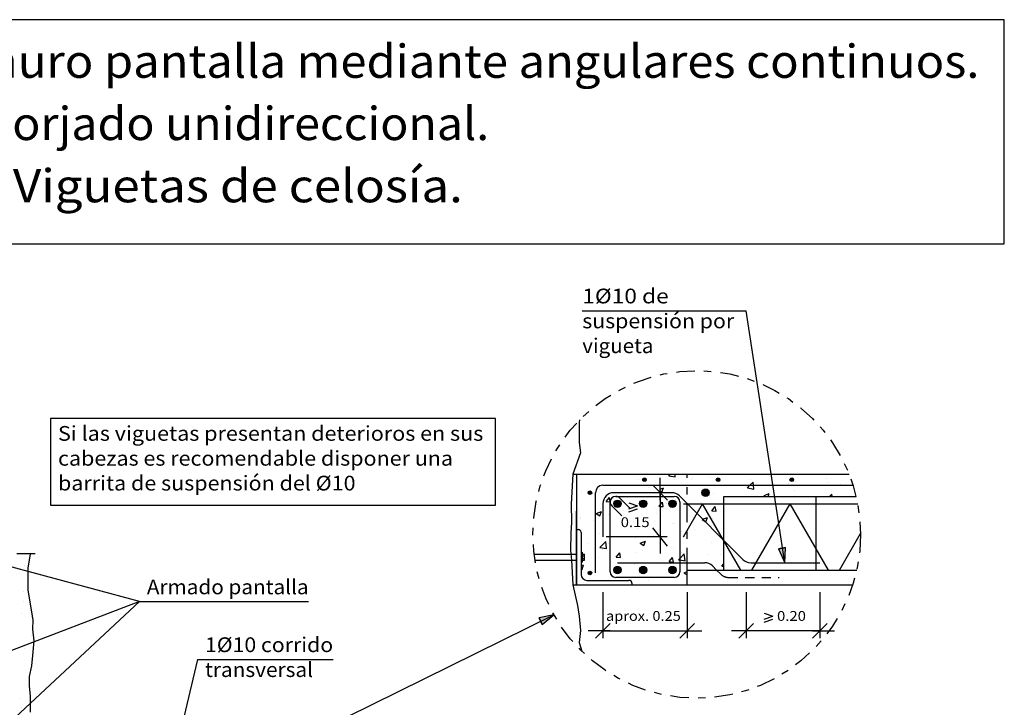
# Model space of a CAD drawing. Units: millimetres. Extents: x 6.6 to 27.4, y 8.2 to 27.9.
# Drawn here: x 14.1 to 27.4, y 18.6 to 27.9 of the extents above; entities that cross this region are included whole.
import ezdxf
from ezdxf.enums import TextEntityAlignment as Align

# ---------------------------------------------------------------- set-up
doc = ezdxf.new("R2010")
doc.units = ezdxf.units.MM
doc.linetypes.add('DASHDOT', pattern=[0.5, 0.25, -0.125, 0, -0.125])
doc.linetypes.add('DASHED2', pattern=[0.1875, 0.125, -0.0625])
for name, color, linetype in [('0-CYPE0', 1, 'CONTINUOUS'), ('0-CYPE1', 2, 'CONTINUOUS'), ('0-CYPE2', 4, 'CONTINUOUS'), ('0-CYPE3', 5, 'CONTINUOUS'), ('0-CYPE4', 6, 'CONTINUOUS'), ('CYPECABECERA', 2, 'CONTINUOUS')]:
    doc.layers.add(name, color=color, linetype=linetype)
doc.styles.add('CYPETXT', font='romans', dxfattribs={"height": 0.2})

msp = doc.modelspace()

# ---------------------------------------------------------------- hatches: boundary and pattern name
at = {"layer": '0-CYPE2'}
h = msp.add_hatch(color=256, dxfattribs=at)
edge = h.paths.add_edge_path(flags=0)
edge.add_arc((22.549, 21.666), 0.025, 0, 360)
h = msp.add_hatch(color=256, dxfattribs=at)
edge = h.paths.add_edge_path(flags=0)
edge.add_arc((23.549, 21.666), 0.025, 0, 360)
h = msp.add_hatch(color=256, dxfattribs=at)
edge = h.paths.add_edge_path(flags=0)
edge.add_arc((24.549, 21.666), 0.025, 0, 360)
h = msp.add_hatch(color=256, dxfattribs=at)
edge = h.paths.add_edge_path(flags=0)
edge.add_arc((23.379, 21.491), 0.05, 0, 360)
h = msp.add_hatch(color=256, dxfattribs=at)
edge = h.paths.add_edge_path(flags=0)
edge.add_arc((21.809, 21.491), 0.025, 0, 360)
h = msp.add_hatch(color=256, dxfattribs=at)
edge = h.paths.add_edge_path(flags=0)
edge.add_arc((22.184, 21.341), 0.05, 0, 360)
h = msp.add_hatch(color=256, dxfattribs=at)
edge = h.paths.add_edge_path(flags=0)
edge.add_arc((22.532, 21.341), 0.05, 0, 360)
h = msp.add_hatch(color=256, dxfattribs=at)
edge = h.paths.add_edge_path(flags=0)
edge.add_arc((22.929, 21.341), 0.05, 0, 360)
for points in [[(24.367, 20.728), (24.454, 20.541), (24.465, 20.747)], [(21.163, 19.701), (21.32, 19.834), (21.118, 19.791)]]:
    msp.add_hatch(color=256, dxfattribs=at).paths.add_polyline_path(points, flags=0)
h = msp.add_hatch(color=256, dxfattribs=at)
edge = h.paths.add_edge_path(flags=0)
edge.add_arc((22.184, 20.441), 0.05, 0, 360)
h = msp.add_hatch(color=256, dxfattribs=at)
edge = h.paths.add_edge_path(flags=0)
edge.add_arc((22.532, 20.441), 0.05, 0, 360)
h = msp.add_hatch(color=256, dxfattribs=at)
edge = h.paths.add_edge_path(flags=0)
edge.add_arc((22.929, 20.441), 0.05, 0, 360)
h = msp.add_hatch(color=256, dxfattribs=at)
edge = h.paths.add_edge_path(flags=0)
edge.add_arc((21.809, 20.401), 0.025, 0, 360)

# ---------------------------------------------------------------- linework, layer by layer
at = {"layer": '0-CYPE0'}
for p, q in [((21.718, 21.741), (21.718, 21.741)), ((22.474, 21.674), (22.474, 21.674)), ((22.879, 21.72), (22.899, 21.741)), ((22.879, 21.72), (22.968, 21.707)), ((22.914, 21.72), (22.914, 21.72)), ((22.954, 21.667), (22.954, 21.667)), ((22.968, 21.707), (22.964, 21.741)), ((22.98, 21.738), (22.98, 21.738)), ((22.983, 21.741), (22.983, 21.741)), ((23.187, 21.668), (23.187, 21.668)), ((23.204, 21.7), (23.204, 21.7)), ((23.405, 21.741), (23.405, 21.741)), ((23.448, 21.698), (23.448, 21.698)), ((23.799, 21.741), (23.799, 21.741)), ((23.982, 21.675), (23.982, 21.675)), ((24.491, 21.741), (24.491, 21.741)), ((24.515, 21.652), (24.515, 21.652)), ((24.67, 21.741), (24.67, 21.741)), ((25.025, 21.69), (25.025, 21.69)), ((25.061, 21.741), (25.063, 21.74)), ((25.063, 21.74), (25.063, 21.741)), ((21.943, 21.534), (21.943, 21.534)), ((21.961, 21.604), (21.961, 21.604)), ((22.322, 21.584), (22.322, 21.584)), ((22.603, 21.568), (22.603, 21.568)), ((22.762, 21.571), (22.762, 21.571)), ((22.762, 21.541), (22.806, 21.558)), ((22.785, 21.498), (22.806, 21.558)), ((23.947, 21.555), (24.035, 21.541)), ((24, 21.551), (24, 21.551)), ((24.009, 21.548), (24.009, 21.548)), ((24.505, 21.615), (24.505, 21.615)), ((24.58, 21.522), (24.58, 21.522)), ((24.593, 21.648), (24.593, 21.648)), ((25.049, 21.63), (25.049, 21.63)), ((25.212, 21.605), (25.212, 21.605)), ((25.392, 21.551), (25.392, 21.551)), ((21.693, 21.501), (21.693, 21.501)), ((21.801, 21.481), (21.801, 21.481)), ((22.02, 21.467), (22.02, 21.467)), ((22.028, 21.37), (22.076, 21.427)), ((22.762, 21.514), (22.785, 21.498)), ((22.967, 21.405), (22.967, 21.405)), ((23.022, 21.447), (23.022, 21.447)), ((23.397, 21.474), (23.397, 21.474)), ((23.426, 21.448), (23.426, 21.448)), ((23.487, 21.48), (23.487, 21.48)), ((23.629, 21.397), (23.629, 21.397)), ((24.126, 21.441), (24.126, 21.441)), ((24.173, 21.451), (24.243, 21.478)), ((24.173, 21.451), (24.188, 21.441)), ((24.202, 21.472), (24.202, 21.472)), ((24.23, 21.441), (24.243, 21.478)), ((24.279, 21.441), (24.279, 21.441)), ((24.819, 21.441), (24.819, 21.441)), ((25.063, 21.441), (25.092, 21.471)), ((25.095, 21.441), (25.092, 21.471)), ((21.652, 21.254), (21.652, 21.254)), ((21.949, 21.271), (21.949, 21.271)), ((22.084, 21.365), (22.087, 21.364)), ((22.185, 21.316), (22.185, 21.316)), ((22.462, 21.341), (22.462, 21.341)), ((22.691, 21.273), (22.691, 21.273)), ((22.805, 21.302), (22.793, 21.364)), ((22.843, 21.348), (22.843, 21.348)), ((22.941, 21.306), (22.941, 21.306)), ((23.32, 21.356), (23.32, 21.356)), ((23.462, 21.244), (23.51, 21.302)), ((23.522, 21.239), (23.51, 21.302)), ((23.629, 21.262), (23.629, 21.262)), ((21.629, 21.192), (21.629, 21.192)), ((21.677, 21.148), (21.677, 21.148)), ((21.68, 21.14), (21.68, 21.14)), ((21.862, 21.12), (21.862, 21.12)), ((21.895, 21.209), (21.965, 21.236)), ((21.895, 21.209), (21.945, 21.175)), ((21.945, 21.175), (21.965, 21.236)), ((22.059, 21.19), (22.059, 21.19)), ((22.185, 21.232), (22.185, 21.232)), ((22.26, 21.248), (22.26, 21.248)), ((22.719, 21.209), (22.719, 21.209)), ((23.253, 21.187), (23.253, 21.187)), ((23.382, 21.095), (23.403, 21.155)), ((23.462, 21.244), (23.522, 21.239)), ((23.475, 21.147), (23.475, 21.147)), ((22.396, 21.097), (22.396, 21.097)), ((22.45, 21.008), (22.45, 21.008)), ((22.93, 21.075), (22.93, 21.075)), ((22.955, 21.072), (22.955, 21.072)), ((23.225, 20.998), (23.225, 20.998)), ((23.464, 21.052), (23.464, 21.052)), ((23.629, 21.037), (23.629, 21.037)), ((21.937, 20.938), (21.937, 20.938)), ((22.428, 20.879), (22.428, 20.879)), ((22.642, 20.898), (22.642, 20.898)), ((22.678, 20.912), (22.678, 20.912)), ((23.057, 20.961), (23.057, 20.961)), ((23.629, 20.947), (23.629, 20.947)), ((21.689, 20.781), (21.689, 20.781)), ((21.796, 20.795), (21.796, 20.795)), ((21.945, 20.746), (22.023, 20.827)), ((21.945, 20.746), (22.034, 20.733)), ((21.986, 20.723), (21.986, 20.723)), ((22.034, 20.733), (22.023, 20.828)), ((22.059, 20.798), (22.059, 20.798)), ((22.492, 20.806), (22.562, 20.833)), ((22.492, 20.806), (22.542, 20.773)), ((22.542, 20.773), (22.562, 20.833)), ((22.943, 20.74), (22.943, 20.74)), ((23.462, 20.815), (23.462, 20.815)), ((21.925, 20.605), (21.925, 20.605)), ((22.166, 20.617), (22.214, 20.675)), ((22.166, 20.617), (22.226, 20.612)), ((22.226, 20.612), (22.214, 20.675)), ((22.438, 20.676), (22.438, 20.676)), ((22.52, 20.701), (22.52, 20.701)), ((22.884, 20.555), (22.932, 20.612)), ((22.943, 20.549), (22.932, 20.612)), ((23.054, 20.678), (23.054, 20.678)), ((23.101, 20.567), (23.09, 20.662)), ((23.425, 20.65), (23.425, 20.65)), ((23.588, 20.656), (23.588, 20.656)), ((14.129, 20.506), (14.129, 20.506)), ((21.689, 20.498), (21.722, 20.51)), ((21.689, 20.459), (21.702, 20.45)), ((21.702, 20.45), (21.722, 20.51)), ((22.164, 20.484), (22.164, 20.484)), ((22.415, 20.517), (22.415, 20.517)), ((22.794, 20.567), (22.794, 20.567)), ((22.884, 20.555), (22.943, 20.549)), ((23.601, 20.492), (23.629, 20.525)), ((23.601, 20.492), (23.629, 20.489)), ((22.426, 20.343), (22.426, 20.343)), ((22.556, 20.443), (22.556, 20.443)), ((22.931, 20.407), (22.931, 20.407)), ((23.089, 20.403), (23.129, 20.419)), ((23.089, 20.403), (23.129, 20.377)), ((22.6, 20.301), (22.6, 20.301)), ((22.715, 20.241), (22.715, 20.241)), ((23.129, 20.251), (23.129, 20.251)), ((14.117, 20.144), (14.117, 20.144)), ((14.119, 20.02), (14.119, 20.02)), ((14.095, 19.846), (14.095, 19.846)), ((14.232, 19.8), (14.232, 19.8)), ((14.235, 19.558), (14.235, 19.558)), ((14.136, 19.375), (14.136, 19.375)), ((14.223, 19.225), (14.223, 19.225)), ((14.075, 18.7), (14.075, 18.7)), ((14.092, 18.58), (14.092, 18.58))]:
    msp.add_line(p, q, dxfattribs=at)
for points in [[(21.629, 21.673), (21.629, 21.673), (21.629, 21.673)], [(21.722, 21.741), (21.722, 21.741), (21.722, 21.741), (21.722, 21.741)], [(21.884, 21.741), (21.884, 21.741), (21.884, 21.741), (21.884, 21.741)], [(22.383, 21.741), (22.383, 21.741), (22.383, 21.741), (22.383, 21.741)], [(22.414, 21.741), (22.414, 21.741), (22.414, 21.741), (22.414, 21.741)], [(22.562, 21.741), (22.562, 21.741), (22.562, 21.741)], [(22.881, 21.741), (22.881, 21.741), (22.881, 21.741)], [(23.106, 21.741), (23.106, 21.741), (23.106, 21.741), (23.106, 21.741)], [(23.129, 21.721), (23.129, 21.721), (23.129, 21.721), (23.129, 21.721)], [(23.129, 21.691), (23.129, 21.691), (23.129, 21.691), (23.129, 21.691)], [(23.379, 21.741), (23.379, 21.741), (23.379, 21.741)], [(23.514, 21.741), (23.514, 21.741), (23.514, 21.741)], [(23.878, 21.741), (23.878, 21.741), (23.878, 21.741)], [(24.248, 21.741), (24.248, 21.741), (24.248, 21.741)], [(24.376, 21.741), (24.376, 21.741), (24.376, 21.741)], [(24.875, 21.741), (24.875, 21.741), (24.875, 21.741)], [(25.184, 21.741), (25.184, 21.741), (25.184, 21.741)], [(21.629, 21.586), (21.629, 21.586), (21.629, 21.586), (21.629, 21.586)], [(22.716, 21.536), (22.716, 21.536), (22.716, 21.536)], [(22.788, 21.591), (22.788, 21.591), (22.788, 21.591), (22.788, 21.591)], [(23.117, 21.591), (23.117, 21.591), (23.117, 21.591), (23.117, 21.591)], [(23.129, 21.583), (23.129, 21.583), (23.129, 21.583), (23.129, 21.583)], [(23.129, 21.529), (23.129, 21.529), (23.129, 21.529), (23.129, 21.529)], [(23.209, 21.591), (23.209, 21.591), (23.209, 21.591), (23.209, 21.591)], [(23.27, 21.591), (23.27, 21.591), (23.27, 21.591), (23.27, 21.591)], [(23.615, 21.591), (23.615, 21.591), (23.615, 21.591), (23.615, 21.591)], [(23.631, 21.591), (23.631, 21.591), (23.631, 21.591), (23.631, 21.591)], [(23.963, 21.591), (23.963, 21.591), (23.963, 21.591), (23.963, 21.591)], [(24.053, 21.591), (24.053, 21.591), (24.053, 21.591), (24.053, 21.591)], [(24.114, 21.591), (24.114, 21.591), (24.114, 21.591), (24.114, 21.591)], [(24.474, 21.591), (24.474, 21.591), (24.474, 21.591), (24.474, 21.591)], [(24.612, 21.591), (24.612, 21.591), (24.612, 21.591), (24.612, 21.591)], [(24.655, 21.591), (24.655, 21.591), (24.655, 21.591), (24.655, 21.591)], [(24.896, 21.591), (24.896, 21.591), (24.896, 21.591), (24.896, 21.591)], [(25.106, 21.591), (25.106, 21.591), (25.106, 21.591), (25.106, 21.591)], [(25.11, 21.591), (25.11, 21.591), (25.11, 21.591), (25.11, 21.591)], [(25.318, 21.591), (25.318, 21.591), (25.318, 21.591), (25.318, 21.591)], [(25.348, 21.591), (25.348, 21.591), (25.348, 21.591), (25.348, 21.591)], [(21.629, 21.493), (21.629, 21.493), (21.629, 21.493)], [(21.821, 21.496), (21.821, 21.496), (21.821, 21.496)], [(22.093, 21.401), (22.093, 21.401), (22.093, 21.401), (22.093, 21.401)], [(22.169, 21.44), (22.169, 21.44), (22.169, 21.44), (22.169, 21.44)], [(22.171, 21.441), (22.171, 21.441), (22.171, 21.441), (22.171, 21.441)], [(22.355, 21.441), (22.355, 21.441), (22.355, 21.441), (22.355, 21.441)], [(22.592, 21.441), (22.592, 21.441), (22.592, 21.441), (22.592, 21.441)], [(22.742, 21.441), (22.742, 21.441), (22.742, 21.441), (22.742, 21.441)], [(22.762, 21.5), (22.762, 21.5), (22.762, 21.5), (22.762, 21.5)], [(22.762, 21.422), (22.762, 21.422), (22.762, 21.422), (22.762, 21.422)], [(22.775, 21.491), (22.775, 21.491), (22.775, 21.491), (22.775, 21.491)], [(22.854, 21.441), (22.854, 21.441), (22.854, 21.441), (22.854, 21.441)], [(22.996, 21.427), (22.996, 21.427), (22.996, 21.427), (22.996, 21.427)], [(23.022, 21.448), (23.022, 21.448), (23.022, 21.448)], [(23.361, 21.508), (23.361, 21.508), (23.361, 21.508)], [(23.857, 21.441), (23.857, 21.441), (23.857, 21.441), (23.857, 21.441)], [(23.967, 21.441), (23.967, 21.441), (23.967, 21.441), (23.967, 21.441)], [(24.31, 21.486), (24.31, 21.486), (24.31, 21.486), (24.31, 21.486)], [(24.313, 21.467), (24.313, 21.467), (24.313, 21.467), (24.313, 21.467)], [(24.313, 21.464), (24.313, 21.464), (24.313, 21.464), (24.313, 21.464)], [(24.701, 21.441), (24.701, 21.441), (24.701, 21.441)], [(25.122, 21.441), (25.122, 21.441), (25.122, 21.441), (25.122, 21.441)], [(21.629, 21.349), (21.629, 21.349), (21.629, 21.349)], [(21.629, 21.269), (21.629, 21.269), (21.629, 21.269), (21.629, 21.269)], [(22.084, 21.296), (22.084, 21.296), (22.084, 21.296), (22.084, 21.296)], [(22.085, 21.376), (22.085, 21.376), (22.085, 21.376), (22.085, 21.376)], [(22.159, 21.34), (22.159, 21.34), (22.159, 21.34)], [(22.545, 21.32), (22.545, 21.32), (22.545, 21.32), (22.545, 21.32)], [(22.762, 21.282), (22.762, 21.282), (22.762, 21.282), (22.762, 21.282)], [(23.029, 21.329), (23.029, 21.329), (23.029, 21.329), (23.029, 21.329)], [(23.029, 21.318), (23.029, 21.318), (23.029, 21.318), (23.029, 21.318)], [(23.129, 21.331), (23.129, 21.331), (23.129, 21.331), (23.129, 21.331)], [(23.129, 21.266), (23.129, 21.266), (23.129, 21.266), (23.129, 21.266)], [(23.138, 21.332), (23.138, 21.332), (23.138, 21.332), (23.138, 21.332)], [(23.205, 21.264), (23.205, 21.264), (23.205, 21.264), (23.205, 21.264)], [(23.207, 21.341), (23.207, 21.341), (23.207, 21.341), (23.207, 21.341)], [(23.305, 21.341), (23.305, 21.341), (23.305, 21.341), (23.305, 21.341)], [(23.509, 21.341), (23.509, 21.341), (23.509, 21.341), (23.509, 21.341)], [(23.543, 21.341), (23.543, 21.341), (23.543, 21.341), (23.543, 21.341)], [(21.629, 21.133), (21.629, 21.133), (21.629, 21.133), (21.629, 21.133)], [(22.084, 21.193), (22.084, 21.193), (22.084, 21.193), (22.084, 21.193)], [(22.762, 21.248), (22.762, 21.248), (22.762, 21.248), (22.762, 21.248)], [(22.762, 21.182), (22.762, 21.182), (22.762, 21.182), (22.762, 21.182)], [(23.029, 21.178), (23.029, 21.178), (23.029, 21.178), (23.029, 21.178)], [(23.029, 21.129), (23.029, 21.129), (23.029, 21.129), (23.029, 21.129)], [(23.129, 21.206), (23.129, 21.206), (23.129, 21.206), (23.129, 21.206)], [(23.25, 21.188), (23.25, 21.188), (23.25, 21.188), (23.25, 21.188)], [(23.336, 21.134), (23.336, 21.134), (23.336, 21.134), (23.336, 21.134)], [(23.458, 21.135), (23.458, 21.135), (23.458, 21.135), (23.458, 21.135)], [(21.629, 21.025), (21.629, 21.025), (21.629, 21.025)], [(22.084, 21.051), (22.084, 21.051), (22.084, 21.051), (22.084, 21.051)], [(23.029, 21.012), (23.029, 21.012), (23.029, 21.012), (23.029, 21.012)], [(23.129, 21.086), (23.129, 21.086), (23.129, 21.086), (23.129, 21.086)], [(23.17, 21.049), (23.17, 21.049), (23.17, 21.049), (23.17, 21.049)], [(23.389, 21.081), (23.389, 21.081), (23.389, 21.081), (23.389, 21.081)], [(23.456, 21.014), (23.456, 21.014), (23.456, 21.014), (23.456, 21.014)], [(23.522, 21.023), (23.522, 21.023), (23.522, 21.023), (23.522, 21.023)], [(23.53, 21.01), (23.53, 21.01), (23.53, 21.01), (23.53, 21.01)], [(21.689, 20.913), (21.689, 20.913), (21.689, 20.913)], [(22.084, 20.979), (22.084, 20.979), (22.084, 20.979), (22.084, 20.979)], [(22.222, 20.891), (22.222, 20.891), (22.222, 20.891), (22.222, 20.891)], [(22.297, 20.891), (22.297, 20.891), (22.297, 20.891), (22.297, 20.891)], [(22.522, 20.891), (22.522, 20.891), (22.522, 20.891), (22.522, 20.891)], [(22.649, 20.891), (22.649, 20.891), (22.649, 20.891), (22.649, 20.891)], [(22.719, 20.891), (22.719, 20.891), (22.719, 20.891), (22.719, 20.891)], [(22.72, 20.891), (22.72, 20.891), (22.72, 20.891), (22.72, 20.891)], [(22.762, 20.924), (22.762, 20.924), (22.762, 20.924), (22.762, 20.924)], [(22.762, 20.923), (22.762, 20.923), (22.762, 20.923), (22.762, 20.923)], [(23.029, 20.958), (23.029, 20.958), (23.029, 20.958), (23.029, 20.958)], [(23.129, 20.971), (23.129, 20.971), (23.129, 20.971), (23.129, 20.971)], [(23.129, 20.948), (23.129, 20.948), (23.129, 20.948), (23.129, 20.948)], [(23.129, 20.882), (23.129, 20.882), (23.129, 20.882), (23.129, 20.882)], [(23.572, 20.898), (23.572, 20.898), (23.572, 20.898), (23.572, 20.898)], [(23.587, 20.91), (23.587, 20.91), (23.587, 20.91), (23.587, 20.91)], [(21.689, 20.748), (21.689, 20.748), (21.689, 20.748)], [(22.084, 20.833), (22.084, 20.833), (22.084, 20.833), (22.084, 20.833)], [(22.084, 20.774), (22.084, 20.774), (22.084, 20.774), (22.084, 20.774)], [(22.084, 20.728), (22.084, 20.728), (22.084, 20.728), (22.084, 20.728)], [(23.029, 20.805), (23.029, 20.805), (23.029, 20.805), (23.029, 20.805)], [(22.084, 20.661), (22.084, 20.661), (22.084, 20.661), (22.084, 20.661)], [(23.029, 20.694), (23.029, 20.694), (23.029, 20.694), (23.029, 20.694)], [(23.029, 20.598), (23.029, 20.598), (23.029, 20.598), (23.029, 20.598)], [(23.129, 20.631), (23.129, 20.631), (23.129, 20.631), (23.129, 20.631)], [(23.129, 20.611), (23.129, 20.611), (23.129, 20.611), (23.129, 20.611)], [(21.689, 20.502), (21.689, 20.502), (21.689, 20.502), (21.689, 20.502)], [(21.719, 20.576), (21.719, 20.576), (21.719, 20.576), (21.719, 20.576)], [(22.084, 20.474), (22.084, 20.474), (22.084, 20.474), (22.084, 20.474)], [(23.029, 20.543), (23.029, 20.543), (23.029, 20.543), (23.029, 20.543)], [(23.029, 20.482), (23.029, 20.482), (23.029, 20.482), (23.029, 20.482)], [(23.031, 20.541), (23.031, 20.541), (23.031, 20.541), (23.031, 20.541)], [(23.106, 20.541), (23.106, 20.541), (23.106, 20.541), (23.106, 20.541)], [(23.129, 20.559), (23.129, 20.559), (23.129, 20.559), (23.129, 20.559)], [(23.472, 20.498), (23.472, 20.498), (23.472, 20.498), (23.472, 20.498)], [(21.689, 20.424), (21.689, 20.424), (21.689, 20.424)], [(21.689, 20.422), (21.689, 20.422), (21.689, 20.422)], [(21.812, 20.389), (21.812, 20.389), (21.812, 20.389), (21.812, 20.389)], [(22.085, 20.405), (22.085, 20.405), (22.085, 20.405), (22.085, 20.405)], [(22.424, 20.341), (22.424, 20.341), (22.424, 20.341), (22.424, 20.341)], [(22.523, 20.417), (22.523, 20.417), (22.523, 20.417)], [(22.557, 20.341), (22.557, 20.341), (22.557, 20.341), (22.557, 20.341)], [(22.587, 20.341), (22.587, 20.341), (22.587, 20.341), (22.587, 20.341)], [(22.845, 20.341), (22.845, 20.341), (22.845, 20.341), (22.845, 20.341)], [(22.95, 20.427), (22.95, 20.427), (22.95, 20.427), (22.95, 20.427)], [(23.021, 20.382), (23.021, 20.382), (23.021, 20.382), (23.021, 20.382)], [(21.95, 20.301), (21.95, 20.301), (21.95, 20.301), (21.95, 20.301)], [(22.362, 20.294), (22.362, 20.294), (22.362, 20.294), (22.362, 20.294)], [(22.666, 20.241), (22.666, 20.241), (22.666, 20.241)], [(23.05, 20.241), (23.05, 20.241), (23.05, 20.241)]]:
    msp.add_lwpolyline(points, close=True, dxfattribs=at)
for points in [[(23.947, 21.555), (23.981, 21.591), (24.024, 21.636)], [(24.036, 21.541), (24.03, 21.591), (24.024, 21.636)], [(22.087, 21.364), (22.085, 21.375), (22.076, 21.427)], [(22.028, 21.37), (22.084, 21.365), (22.084, 21.365)], [(22.745, 21.307), (22.762, 21.327), (22.793, 21.364)], [(22.745, 21.307), (22.762, 21.305), (22.805, 21.302)], [(23.333, 21.129), (23.339, 21.131), (23.403, 21.156)], [(23.333, 21.129), (23.36, 21.11), (23.382, 21.095)], [(23.012, 20.581), (23.029, 20.599), (23.09, 20.662)], [(23.012, 20.581), (23.029, 20.578), (23.101, 20.567)]]:
    msp.add_lwpolyline(points, dxfattribs=at)
at = {"layer": '0-CYPE1'}
for p, q in [((21.705, 23.961), (23.932, 23.961)), ((24.454, 20.541), (23.932, 23.961)), ((22.762, 21.391), (22.762, 21.691)), ((22.862, 21.391), (22.662, 21.591)), ((22.762, 21.491), (22.762, 20.866)), ((23.629, 20.441), (23.629, 21.441)), ((23.629, 21.441), (25.422, 21.441)), ((24.879, 20.441), (24.879, 21.441)), ((22.337, 21.353), (22.453, 21.313)), ((22.337, 21.273), (22.453, 21.313)), ((22.337, 21.233), (22.453, 21.273)), ((21.629, 20.991), (21.649, 20.991)), ((22.862, 20.766), (22.662, 21.016)), ((22.762, 21.016), (22.762, 20.666)), ((21.689, 20.951), (21.689, 20.381)), ((22.858, 20.891), (22.03, 20.891)), ((21.051, 20.656), (21.629, 20.656)), ((21.689, 20.683), (21.702, 20.683)), ((21.702, 20.683), (21.702, 20.549)), ((21.702, 20.656), (21.734, 20.656)), ((21.702, 20.636), (21.734, 20.636)), ((21.702, 20.596), (21.734, 20.596)), ((21.734, 20.576), (21.734, 20.656)), ((15.695, 20.012), (13.778, 20.531)), ((21.062, 20.576), (21.629, 20.576)), ((21.689, 20.549), (21.702, 20.549)), ((21.702, 20.576), (21.734, 20.576)), ((21.769, 20.301), (22.339, 20.301)), ((22.379, 20.261), (22.379, 20.241)), ((21.984, 20.141), (21.984, 19.517)), ((23.129, 20.141), (23.129, 19.517)), ((23.929, 20.141), (23.929, 19.517)), ((24.929, 20.141), (24.929, 19.517)), ((15.695, 20.012), (13.878, 18.318)), ((15.695, 20.012), (13.878, 19.318)), ((15.695, 20.012), (17.991, 20.012)), ((17.338, 17.87), (21.32, 19.834)), ((24.175, 19.854), (24.291, 19.814)), ((24.175, 19.774), (24.291, 19.814)), ((22.084, 19.717), (21.884, 19.517)), ((23.229, 19.717), (23.029, 19.517)), ((24.029, 19.717), (23.829, 19.517)), ((24.175, 19.734), (24.291, 19.774)), ((25.029, 19.717), (24.829, 19.517)), ((22.084, 19.617), (21.784, 19.617)), ((21.984, 19.617), (23.129, 19.617)), ((23.029, 19.617), (23.329, 19.617)), ((24.029, 19.617), (23.729, 19.617)), ((24.929, 19.617), (23.929, 19.617)), ((24.829, 19.617), (25.129, 19.617)), ((16.484, 19.227), (15.928, 16.918)), ((16.484, 19.227), (18.324, 19.227))]:
    msp.add_line(p, q, dxfattribs=at)
at = {"layer": '0-CYPE1', "linetype": 'DASHDOT'}
for p, q in [((23.129, 20.491), (23.129, 21.741)), ((14.278, 20.659), (11.228, 20.659))]:
    msp.add_line(p, q, dxfattribs=at)
at = {"layer": '0-CYPE1'}
msp.add_lwpolyline([(14.489, 22.496), (14.489, 21.321), (20.527, 21.321), (20.527, 22.496), (14.489, 22.496)], close=True, dxfattribs=at)
at = {"layer": '0-CYPE1', "linetype": 'DASHDOT'}
msp.add_circle((23.259, 20.924), 2.224, dxfattribs=at)
at = {"layer": '0-CYPE1'}
for centre, radius, start, end in [((21.649, 20.951), 0.04, 0, 90), ((21.769, 20.381), 0.08, 180, 270), ((22.339, 20.261), 0.04, 0, 90)]:
    msp.add_arc(centre, radius, start, end, dxfattribs=at)
at = {"layer": '0-CYPE2'}
for p, q in [((21.575, 21.741), (25.327, 21.741)), ((21.629, 21.741), (21.629, 20.241)), ((23.079, 20.891), (23.339, 21.341)), ((23.079, 21.341), (25.444, 21.341)), ((23.858, 20.441), (23.339, 21.341)), ((24.008, 20.441), (24.528, 21.341)), ((25.048, 20.441), (24.528, 21.341)), ((21.629, 20.241), (21.629, 21.241)), ((25.198, 20.441), (25.483, 20.935)), ((23.129, 20.241), (23.129, 20.491)), ((23.129, 20.441), (25.43, 20.441)), ((21.575, 20.241), (25.376, 20.241))]:
    msp.add_line(p, q, dxfattribs=at)
at = {"layer": '0-CYPE2', "linetype": 'DASHED2'}
for p, q in [((23.529, 20.441), (23.585, 20.385)), ((23.691, 20.341), (24.379, 20.341))]:
    msp.add_line(p, q, dxfattribs=at)
at = {"layer": '0-CYPE2'}
for points in [[(21.669, 22.479), (21.665, 22.442), (21.665, 22.174), (21.683, 22.031), (21.575, 21.741), (21.553, 21.341), (21.559, 21.092), (21.552, 20.94), (21.547, 20.712), (21.559, 20.576), (21.575, 20.241), (21.642, 19.958), (21.664, 19.815), (21.682, 19.618), (21.664, 19.457), (21.699, 19.339)], [(24.367, 20.728), (24.465, 20.747)], [(14.213, 20.659), (14.178, 20.468), (14.178, 20.168), (14.249, 19.765), (14.242, 19.64), (14.26, 19.479), (14.242, 19.282), (14.231, 19.139), (14.196, 18.996), (14.196, 18.871), (14.213, 18.727), (14.213, 18.513)], [(21.163, 19.701), (21.118, 19.791)]]:
    msp.add_lwpolyline(points, dxfattribs=at)
for points in [[(24.367, 20.728), (24.454, 20.541), (24.465, 20.747)], [(21.163, 19.701), (21.32, 19.834), (21.118, 19.791)]]:
    msp.add_lwpolyline(points, close=True, dxfattribs=at)
for centre, radius in [((22.549, 21.666), 0.025), ((23.549, 21.666), 0.025), ((24.549, 21.666), 0.025), ((23.379, 21.491), 0.05), ((21.809, 21.491), 0.025), ((22.184, 21.341), 0.05), ((22.532, 21.341), 0.05), ((22.929, 21.341), 0.05), ((22.184, 20.441), 0.05), ((22.532, 20.441), 0.05), ((22.929, 20.441), 0.05), ((21.809, 20.401), 0.025)]:
    msp.add_circle(centre, radius, dxfattribs=at)
at = {"layer": '0-CYPE2', "linetype": 'DASHED2'}
msp.add_arc((23.691, 20.491), 0.15, 225, 270, dxfattribs=at)
at = {"layer": '0-CYPE3'}
for p, q in [((22.159, 21.441), (22.954, 21.441)), ((22.212, 21.419), (22.35, 21.282)), ((22.084, 20.416), (22.084, 21.366)), ((22.106, 21.313), (22.244, 21.175)), ((23.029, 21.366), (23.029, 20.416)), ((22.184, 20.541), (23.367, 20.541)), ((23.473, 20.497), (23.529, 20.441)), ((22.954, 20.341), (22.159, 20.341))]:
    msp.add_line(p, q, dxfattribs=at)
for centre, radius, start, end in [((22.159, 21.366), 0.075, 90, 180), ((22.159, 21.366), 0.075, 45, 90), ((22.954, 21.366), 0.075, 0, 90), ((22.159, 21.366), 0.075, 180, 225), ((23.367, 20.391), 0.15, 45, 90), ((22.159, 20.416), 0.075, 180, 270), ((22.954, 20.416), 0.075, 270, 360)]:
    msp.add_arc(centre, radius, start, end, dxfattribs=at)
at = {"layer": '0-CYPE4'}
for p, q in [((21.984, 21.591), (25.381, 21.591)), ((21.884, 20.401), (21.884, 21.491)), ((22.917, 21.491), (22.134, 21.491)), ((23.023, 21.447), (23.885, 20.585)), ((21.984, 21.341), (21.984, 20.891)), ((23.991, 20.541), (24.929, 20.541))]:
    msp.add_line(p, q, dxfattribs=at)
for centre, radius, start, end in [((21.984, 21.491), 0.1, 90, 180), ((22.134, 21.341), 0.15, 90, 180), ((22.917, 21.341), 0.15, 45, 90), ((23.991, 20.691), 0.15, 225, 270)]:
    msp.add_arc(centre, radius, start, end, dxfattribs=at)
at = {"layer": 'CYPECABECERA'}
msp.add_lwpolyline([(6.627, 24.869), (27.434, 24.869), (27.434, 27.912), (6.627, 27.912), (6.627, 24.869)], close=True, dxfattribs=at)

# ---------------------------------------------------------------- texts
at = {"layer": '0-CYPE1', "style": 'CYPETXT'}
for s, height, width, p, p2 in [('1%%c10 de ', 0.2, 0.82538, (21.705, 24.061), (22.947, 24.061)), ('suspensión por ', 0.2, 0.842774, (21.705, 23.723), (23.832, 23.723)), ('vigueta', 0.2, 0.947944, (21.705, 23.386), (22.671, 23.386)), ('Si las viguetas presentan deterioros en sus ', 0.2, 0.820602, (14.589, 22.196), (20.427, 22.196)), ('cabezas es recomendable disponer una ', 0.2, 0.845453, (14.589, 21.858), (20.016, 21.858)), ('barrita de suspensión del %%c10 ', 0.2, 0.827102, (14.589, 21.521), (18.693, 21.521)), ('0.15', 0.1333, 0.921493, (22.227, 21.024), (22.619, 21.024)), ('Armado pantalla', 0.2, 0.893721, (15.795, 20.112), (17.991, 20.112)), ('aprox. 0.25 ', 0.13333, 0.798804, (22.027, 19.751), (23.087, 19.751)), ('0.20', 0.1333, 0.921493, (24.349, 19.751), (24.741, 19.751)), ('1%%c10 corrido', 0.2, 0.886893, (16.584, 19.327), (18.324, 19.327)), ('transversal', 0.2, 0.922365, (16.584, 18.989), (18.051, 18.989))]:
    msp.add_text(s, height=height, dxfattribs=dict(at, width=width)).set_placement(p, p2, align=Align.FIT)
at = {"layer": 'CYPECABECERA', "style": 'CYPETXT'}
for s, width, p, p2 in [('Enlace intermedio en muro pantalla mediante angulares continuos.', 0.850186, (6.965, 27.123), (27.096, 27.123)), ('Forjado unidireccional.', 0.890294, (13.619, 26.278), (20.442, 26.278)), ('Viguetas de celosía.', 0.875215, (13.977, 25.433), (20.084, 25.433))]:
    msp.add_text(s, height=0.4508, dxfattribs=dict(at, width=width)).set_placement(p, p2, align=Align.FIT)

doc.saveas('drawing.dxf')
